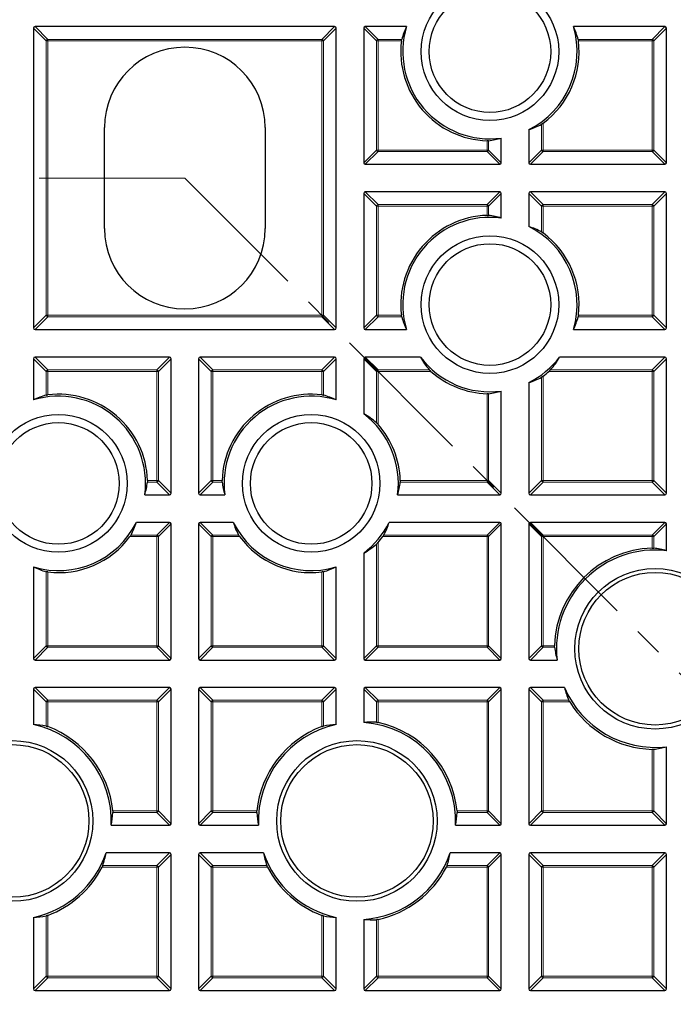
# Model space of a CAD drawing. Units: millimetres. Extents: x 0 to 435, y 0 to 297.
# Drawn here: x 117 to 146, y 162 to 205 of the extents above; entities that cross this region are included whole.
import ezdxf

# ---------------------------------------------------------------- set-up
doc = ezdxf.new("R2010")
doc.units = ezdxf.units.MM
doc.linetypes.add('CENTER', pattern=[10.16, 6.35, -1.27, 1.27, -1.27])

msp = doc.modelspace()

# ---------------------------------------------------------------- linework, layer by layer
at = {"color": 7, "linetype": 'Continuous', "lineweight": 25}
for p, q in [((130.7815, 204.6572), (117.7201, 204.6572)), ((133.9141, 204.6572), (132.1201, 204.6572)), ((145.1815, 204.6572), (141.1952, 204.6572)), ((117.6508, 204.5879), (117.6508, 191.5265)), ((130.8508, 191.5265), (130.8508, 204.5879)), ((132.0508, 204.5879), (132.0508, 198.7265)), ((145.2508, 198.7265), (145.2508, 204.5879)), ((120.7508, 195.8572), (120.7508, 200.2572)), ((127.7508, 200.2572), (127.7508, 195.8572)), ((139.2508, 200.1674), (139.2508, 198.7265)), ((138.0508, 198.7265), (138.0508, 199.8004)), ((132.1201, 198.6572), (137.9815, 198.6572)), ((139.3201, 198.6572), (145.1815, 198.6572)), ((132.0508, 197.3879), (132.0508, 191.5265)), ((137.9815, 197.4572), (132.1201, 197.4572)), ((138.0508, 196.314), (138.0508, 197.3879)), ((139.2508, 197.3879), (139.2508, 195.947)), ((145.1815, 197.4572), (139.3201, 197.4572)), ((145.2508, 191.5265), (145.2508, 197.3879)), ((117.7201, 191.4572), (130.7815, 191.4572)), ((132.1201, 191.4572), (133.9141, 191.4572)), ((141.1952, 191.4572), (145.1815, 191.4572)), ((117.6508, 190.1879), (117.6508, 188.3938)), ((123.5815, 190.2572), (117.7201, 190.2572)), ((123.6508, 184.3265), (123.6508, 190.1879)), ((124.8508, 190.1879), (124.8508, 184.3265)), ((130.7815, 190.2572), (124.9201, 190.2572)), ((130.8508, 188.3938), (130.8508, 190.1879)), ((132.0508, 190.1879), (132.0508, 187.7863)), ((134.5217, 190.2572), (132.1201, 190.2572)), ((145.1815, 190.2572), (140.5876, 190.2572)), ((145.2508, 184.3265), (145.2508, 190.1879)), ((138.0508, 184.3265), (138.0508, 188.7791)), ((139.2508, 189.1461), (139.2508, 184.3265)), ((122.5076, 184.2572), (123.5815, 184.2572)), ((124.9201, 184.2572), (125.9939, 184.2572)), ((133.5289, 184.2572), (137.9815, 184.2572)), ((139.3201, 184.2572), (145.1815, 184.2572)), ((123.5815, 183.0572), (122.1406, 183.0572)), ((123.6508, 177.1265), (123.6508, 182.9879)), ((124.8508, 182.9879), (124.8508, 177.1265)), ((126.361, 183.0572), (124.9201, 183.0572)), ((137.9815, 183.0572), (133.1619, 183.0572)), ((138.0508, 177.1265), (138.0508, 182.9879)), ((139.2508, 182.9879), (139.2508, 177.1265)), ((145.1815, 183.0572), (139.3201, 183.0572)), ((145.2508, 181.8226), (145.2508, 182.9879)), ((132.0508, 181.7204), (132.0508, 177.1265)), ((117.6508, 181.1128), (117.6508, 177.1265)), ((130.8508, 177.1265), (130.8508, 181.1128)), ((117.7201, 177.0572), (123.5815, 177.0572)), ((124.9201, 177.0572), (130.7815, 177.0572)), ((132.1201, 177.0572), (137.9815, 177.0572)), ((139.3201, 177.0572), (140.4853, 177.0572)), ((117.6508, 175.7879), (117.6508, 174.2489)), ((123.5815, 175.8572), (117.7201, 175.8572)), ((123.6508, 169.9265), (123.6508, 175.7879)), ((124.8508, 175.7879), (124.8508, 169.9265)), ((130.7815, 175.8572), (124.9201, 175.8572)), ((130.8508, 174.2489), (130.8508, 175.7879)), ((132.0508, 175.7879), (132.0508, 174.3353)), ((137.9815, 175.8572), (132.1201, 175.8572)), ((138.0508, 169.9265), (138.0508, 175.7879)), ((139.2508, 175.7879), (139.2508, 169.9265)), ((140.8046, 175.8572), (139.3201, 175.8572)), ((145.2508, 169.9265), (145.2508, 173.2796)), ((121.0409, 169.8572), (123.5815, 169.8572)), ((124.9201, 169.8572), (127.4606, 169.8572)), ((136.0524, 169.8572), (137.9815, 169.8572)), ((139.3201, 169.8572), (145.1815, 169.8572)), ((123.5815, 168.6572), (120.8148, 168.6572)), ((127.6868, 168.6572), (124.9201, 168.6572)), ((137.9815, 168.6572), (135.8263, 168.6572)), ((145.1815, 168.6572), (139.3201, 168.6572)), ((123.6508, 162.7265), (123.6508, 168.5879)), ((124.8508, 168.5879), (124.8508, 162.7265)), ((138.0508, 162.7265), (138.0508, 168.5879)), ((139.2508, 168.5879), (139.2508, 162.7265)), ((145.2508, 162.7265), (145.2508, 168.5879)), ((117.6508, 165.8418), (117.6508, 162.7265)), ((130.8508, 162.7265), (130.8508, 165.8418)), ((132.0508, 165.7554), (132.0508, 162.7265)), ((117.7201, 162.6572), (123.5815, 162.6572)), ((124.9201, 162.6572), (130.7815, 162.6572)), ((132.1201, 162.6572), (137.9815, 162.6572)), ((139.3201, 162.6572), (145.1815, 162.6572))]:
    msp.add_line(p, q, dxfattribs=at)
at = {"color": 8, "linetype": 'Continuous', "lineweight": 18}
for p, q in [((117.7201, 204.6572), (118.2743, 204.1029)), ((130.2272, 204.1029), (130.7815, 204.6572)), ((132.1201, 204.6572), (132.6743, 204.1029)), ((144.6272, 204.1029), (145.1815, 204.6572)), ((118.205, 204.0337), (117.6508, 204.5879)), ((130.8508, 204.5879), (130.2965, 204.0337)), ((132.605, 204.0337), (132.0508, 204.5879)), ((145.2508, 204.5879), (144.6965, 204.0337)), ((118.205, 192.0807), (118.205, 204.0337)), ((118.205, 204.0337), (118.2743, 204.0337)), ((118.2743, 204.1029), (118.2743, 204.0337)), ((118.2743, 204.1029), (130.2272, 204.1029)), ((118.2743, 204.0337), (118.2743, 192.0807)), ((130.2272, 204.0337), (118.2743, 204.0337)), ((130.2272, 204.1029), (130.2272, 204.0337)), ((130.2965, 204.0337), (130.2272, 204.0337)), ((130.2272, 192.0807), (130.2272, 204.0337)), ((130.2965, 204.0337), (130.2965, 192.0807)), ((132.6743, 204.0337), (132.605, 204.0337)), ((132.605, 199.2807), (132.605, 204.0337)), ((132.6743, 204.1029), (132.6743, 204.0337)), ((132.6743, 204.1029), (133.7077, 204.1029)), ((133.6952, 204.0337), (132.6743, 204.0337)), ((132.6743, 204.0337), (132.6743, 199.2807)), ((141.4016, 204.1029), (144.6272, 204.1029)), ((144.6272, 204.0337), (141.4141, 204.0337)), ((144.6272, 204.1029), (144.6272, 204.0337)), ((144.6965, 204.0337), (144.6272, 204.0337)), ((144.6272, 199.2807), (144.6272, 204.0337)), ((144.6965, 204.0337), (144.6965, 199.2807)), ((139.805, 199.2807), (139.805, 200.4022)), ((139.8743, 200.4483), (139.8743, 199.2807)), ((137.4272, 199.2807), (137.4272, 199.6824)), ((137.4965, 199.6843), (137.4965, 199.2807)), ((132.0508, 198.7265), (132.605, 199.2807)), ((132.6743, 199.2114), (132.1201, 198.6572)), ((132.6743, 199.2807), (132.605, 199.2807)), ((132.6743, 199.2807), (137.4272, 199.2807)), ((132.6743, 199.2807), (132.6743, 199.2114)), ((137.4272, 199.2114), (132.6743, 199.2114)), ((137.4272, 199.2807), (137.4272, 199.2114)), ((137.4965, 199.2807), (137.4272, 199.2807)), ((137.9815, 198.6572), (137.4272, 199.2114)), ((137.4965, 199.2807), (138.0508, 198.7265)), ((139.2508, 198.7265), (139.805, 199.2807)), ((139.8743, 199.2114), (139.3201, 198.6572)), ((139.8743, 199.2807), (139.805, 199.2807)), ((139.8743, 199.2807), (139.8743, 199.2114)), ((139.8743, 199.2807), (144.6272, 199.2807)), ((144.6272, 199.2114), (139.8743, 199.2114)), ((144.6272, 199.2807), (144.6272, 199.2114)), ((144.6965, 199.2807), (144.6272, 199.2807)), ((145.1815, 198.6572), (144.6272, 199.2114)), ((144.6965, 199.2807), (145.2508, 198.7265)), ((132.605, 196.8337), (132.0508, 197.3879)), ((132.1201, 197.4572), (132.6743, 196.9029)), ((137.4272, 196.9029), (137.9815, 197.4572)), ((138.0508, 197.3879), (137.4965, 196.8337)), ((139.805, 196.8337), (139.2508, 197.3879)), ((139.3201, 197.4572), (139.8743, 196.9029)), ((144.6272, 196.9029), (145.1815, 197.4572)), ((145.2508, 197.3879), (144.6965, 196.8337)), ((132.6743, 196.8337), (132.605, 196.8337)), ((132.605, 192.0807), (132.605, 196.8337)), ((132.6743, 196.9029), (132.6743, 196.8337)), ((132.6743, 196.9029), (137.4272, 196.9029)), ((132.6743, 196.8337), (132.6743, 192.0807)), ((137.4272, 196.8337), (132.6743, 196.8337)), ((137.4272, 196.9029), (137.4272, 196.8337)), ((137.4965, 196.8337), (137.4272, 196.8337)), ((137.4272, 196.432), (137.4272, 196.8337)), ((137.4965, 196.8337), (137.4965, 196.4301)), ((139.8743, 196.8337), (139.805, 196.8337)), ((139.805, 195.7122), (139.805, 196.8337)), ((139.8743, 196.9029), (144.6272, 196.9029)), ((139.8743, 196.9029), (139.8743, 196.8337)), ((144.6272, 196.8337), (139.8743, 196.8337)), ((139.8743, 196.8337), (139.8743, 195.6661)), ((144.6272, 196.9029), (144.6272, 196.8337)), ((144.6965, 196.8337), (144.6272, 196.8337)), ((144.6272, 192.0807), (144.6272, 196.8337)), ((144.6965, 196.8337), (144.6965, 192.0807)), ((117.6508, 191.5265), (118.205, 192.0807)), ((118.2743, 192.0114), (117.7201, 191.4572)), ((118.2743, 192.0807), (118.205, 192.0807)), ((118.2743, 192.0807), (130.2272, 192.0807)), ((118.2743, 192.0807), (118.2743, 192.0114)), ((130.2272, 192.0114), (118.2743, 192.0114)), ((130.2272, 192.0807), (130.2965, 192.0807)), ((130.2272, 192.0807), (130.2272, 192.0114)), ((130.7815, 191.4572), (130.2272, 192.0114)), ((130.2965, 192.0807), (130.8508, 191.5265)), ((132.0508, 191.5265), (132.605, 192.0807)), ((132.6743, 192.0114), (132.1201, 191.4572)), ((132.6743, 192.0807), (132.605, 192.0807)), ((132.6743, 192.0807), (132.6743, 192.0114)), ((132.6743, 192.0807), (133.6952, 192.0807)), ((133.7077, 192.0114), (132.6743, 192.0114)), ((144.6272, 192.0114), (141.4016, 192.0114)), ((141.4141, 192.0807), (144.6272, 192.0807)), ((144.6965, 192.0807), (144.6272, 192.0807)), ((144.6272, 192.0807), (144.6272, 192.0114)), ((145.1815, 191.4572), (144.6272, 192.0114)), ((144.6965, 192.0807), (145.2508, 191.5265)), ((118.205, 189.6337), (117.6508, 190.1879)), ((117.7201, 190.2572), (118.2743, 189.7029)), ((123.0272, 189.7029), (123.5815, 190.2572)), ((123.6508, 190.1879), (123.0965, 189.6337)), ((125.405, 189.6337), (124.8508, 190.1879)), ((124.9201, 190.2572), (125.4743, 189.7029)), ((130.2272, 189.7029), (130.7815, 190.2572)), ((130.8508, 190.1879), (130.2965, 189.6337)), ((132.605, 189.6337), (132.0508, 190.1879)), ((132.1201, 190.2572), (132.6743, 189.7029)), ((144.6272, 189.7029), (145.1815, 190.2572)), ((145.2508, 190.1879), (144.6965, 189.6337)), ((118.2743, 189.6337), (118.205, 189.6337)), ((118.205, 188.6003), (118.205, 189.6337)), ((118.2743, 189.7029), (118.2743, 189.6337)), ((118.2743, 189.7029), (123.0272, 189.7029)), ((118.2743, 189.6337), (118.2743, 188.6128)), ((123.0272, 189.6337), (118.2743, 189.6337)), ((123.0272, 189.7029), (123.0272, 189.6337)), ((123.0965, 189.6337), (123.0272, 189.6337)), ((123.0272, 184.8807), (123.0272, 189.6337)), ((123.0965, 189.6337), (123.0965, 184.8807)), ((125.4743, 189.6337), (125.405, 189.6337)), ((125.405, 184.8807), (125.405, 189.6337)), ((125.4743, 189.7029), (125.4743, 189.6337)), ((125.4743, 189.7029), (130.2272, 189.7029)), ((125.4743, 189.6337), (125.4743, 184.8807)), ((130.2272, 189.6337), (125.4743, 189.6337)), ((130.2272, 189.7029), (130.2272, 189.6337)), ((130.2965, 189.6337), (130.2272, 189.6337)), ((130.2272, 188.6128), (130.2272, 189.6337)), ((130.2965, 189.6337), (130.2965, 188.6003)), ((132.6743, 189.6337), (132.605, 189.6337)), ((132.605, 187.3989), (132.605, 189.6337)), ((132.6743, 189.7029), (132.6743, 189.6337)), ((132.6743, 189.7029), (134.909, 189.7029)), ((132.6743, 189.6337), (132.6743, 187.3277)), ((134.9802, 189.6337), (132.6743, 189.6337)), ((144.6272, 189.6337), (140.1291, 189.6337)), ((140.2002, 189.7029), (144.6272, 189.7029)), ((144.6272, 189.7029), (144.6272, 189.6337)), ((144.6965, 189.6337), (144.6272, 189.6337)), ((144.6272, 184.8807), (144.6272, 189.6337)), ((144.6965, 189.6337), (144.6965, 184.8807)), ((139.805, 184.8807), (139.805, 189.3809)), ((139.8743, 189.427), (139.8743, 184.8807)), ((137.4272, 184.8807), (137.4272, 188.6612)), ((137.4965, 188.663), (137.4965, 184.8807)), ((123.0272, 184.8114), (122.6237, 184.8114)), ((122.6255, 184.8807), (123.0272, 184.8807)), ((123.0272, 184.8807), (123.0272, 184.8114)), ((123.0965, 184.8807), (123.0272, 184.8807)), ((123.5815, 184.2572), (123.0272, 184.8114)), ((123.0965, 184.8807), (123.6508, 184.3265)), ((124.8508, 184.3265), (125.405, 184.8807)), ((125.4743, 184.8114), (124.9201, 184.2572)), ((125.4743, 184.8807), (125.405, 184.8807)), ((125.4743, 184.8807), (125.4743, 184.8114)), ((125.4743, 184.8807), (125.876, 184.8807)), ((125.8779, 184.8114), (125.4743, 184.8114)), ((137.4272, 184.8114), (133.645, 184.8114)), ((133.6468, 184.8807), (137.4272, 184.8807)), ((137.4272, 184.8807), (137.4272, 184.8114)), ((137.4965, 184.8807), (137.4272, 184.8807)), ((137.9815, 184.2572), (137.4272, 184.8114)), ((137.4965, 184.8807), (138.0508, 184.3265)), ((139.2508, 184.3265), (139.805, 184.8807)), ((139.8743, 184.8114), (139.3201, 184.2572)), ((139.8743, 184.8807), (139.805, 184.8807)), ((139.8743, 184.8807), (139.8743, 184.8114)), ((139.8743, 184.8807), (144.6272, 184.8807)), ((144.6272, 184.8114), (139.8743, 184.8114)), ((144.6272, 184.8807), (144.6272, 184.8114)), ((144.6965, 184.8807), (144.6272, 184.8807)), ((145.1815, 184.2572), (144.6272, 184.8114)), ((144.6965, 184.8807), (145.2508, 184.3265)), ((123.0272, 182.5029), (123.5815, 183.0572)), ((123.6508, 182.9879), (123.0965, 182.4337)), ((125.405, 182.4337), (124.8508, 182.9879)), ((124.9201, 183.0572), (125.4743, 182.5029)), ((137.4272, 182.5029), (137.9815, 183.0572)), ((138.0508, 182.9879), (137.4965, 182.4337)), ((139.805, 182.4337), (139.2508, 182.9879)), ((139.3201, 183.0572), (139.8743, 182.5029)), ((144.6272, 182.5029), (145.1815, 183.0572)), ((145.2508, 182.9879), (144.6965, 182.4337)), ((123.0272, 182.4337), (121.8597, 182.4337)), ((121.9058, 182.5029), (123.0272, 182.5029)), ((123.0272, 182.5029), (123.0272, 182.4337)), ((123.0965, 182.4337), (123.0272, 182.4337)), ((123.0272, 177.6807), (123.0272, 182.4337)), ((123.0965, 182.4337), (123.0965, 177.6807)), ((125.4743, 182.4337), (125.405, 182.4337)), ((125.405, 177.6807), (125.405, 182.4337)), ((125.4743, 182.5029), (125.4743, 182.4337)), ((125.4743, 182.5029), (126.5958, 182.5029)), ((126.6419, 182.4337), (125.4743, 182.4337)), ((125.4743, 182.4337), (125.4743, 177.6807)), ((137.4272, 182.4337), (132.881, 182.4337)), ((132.927, 182.5029), (137.4272, 182.5029)), ((137.4272, 182.5029), (137.4272, 182.4337)), ((137.4965, 182.4337), (137.4272, 182.4337)), ((137.4272, 177.6807), (137.4272, 182.4337)), ((137.4965, 182.4337), (137.4965, 177.6807)), ((139.8743, 182.4337), (139.805, 182.4337)), ((139.805, 177.6807), (139.805, 182.4337)), ((139.8743, 182.5029), (139.8743, 182.4337)), ((139.8743, 182.5029), (144.6272, 182.5029)), ((139.8743, 182.4337), (139.8743, 177.6807)), ((144.6272, 182.4337), (139.8743, 182.4337)), ((144.6272, 182.5029), (144.6272, 182.4337)), ((144.6965, 182.4337), (144.6272, 182.4337)), ((144.6272, 181.9367), (144.6272, 182.4337)), ((144.6965, 182.4337), (144.6965, 181.9347)), ((132.605, 177.6807), (132.605, 182.1077)), ((132.6743, 182.1789), (132.6743, 177.6807)), ((118.205, 177.6807), (118.205, 180.9064)), ((118.2743, 180.8938), (118.2743, 177.6807)), ((130.2272, 177.6807), (130.2272, 180.8938)), ((130.2965, 180.9064), (130.2965, 177.6807)), ((117.6508, 177.1265), (118.205, 177.6807)), ((118.2743, 177.6807), (118.205, 177.6807)), ((118.2743, 177.6807), (123.0272, 177.6807)), ((118.2743, 177.6807), (118.2743, 177.6114)), ((123.0272, 177.6807), (123.0272, 177.6114)), ((123.0965, 177.6807), (123.0272, 177.6807)), ((123.0965, 177.6807), (123.6508, 177.1265)), ((124.8508, 177.1265), (125.405, 177.6807)), ((125.4743, 177.6807), (125.405, 177.6807)), ((125.4743, 177.6807), (125.4743, 177.6114)), ((125.4743, 177.6807), (130.2272, 177.6807)), ((130.2965, 177.6807), (130.2272, 177.6807)), ((130.2272, 177.6807), (130.2272, 177.6114)), ((130.2965, 177.6807), (130.8508, 177.1265)), ((132.0508, 177.1265), (132.605, 177.6807)), ((132.6743, 177.6807), (132.605, 177.6807)), ((132.6743, 177.6807), (132.6743, 177.6114)), ((132.6743, 177.6807), (137.4272, 177.6807)), ((137.4965, 177.6807), (137.4272, 177.6807)), ((137.4272, 177.6807), (137.4272, 177.6114)), ((137.4965, 177.6807), (138.0508, 177.1265)), ((139.2508, 177.1265), (139.805, 177.6807)), ((139.8743, 177.6807), (139.805, 177.6807)), ((139.8743, 177.6807), (139.8743, 177.6114)), ((139.8743, 177.6807), (140.3713, 177.6807)), ((118.2743, 177.6114), (117.7201, 177.0572)), ((123.0272, 177.6114), (118.2743, 177.6114)), ((123.5815, 177.0572), (123.0272, 177.6114)), ((125.4743, 177.6114), (124.9201, 177.0572)), ((130.2272, 177.6114), (125.4743, 177.6114)), ((130.7815, 177.0572), (130.2272, 177.6114)), ((132.6743, 177.6114), (132.1201, 177.0572)), ((137.4272, 177.6114), (132.6743, 177.6114)), ((137.9815, 177.0572), (137.4272, 177.6114)), ((139.8743, 177.6114), (139.3201, 177.0572)), ((140.3733, 177.6114), (139.8743, 177.6114)), ((118.205, 175.2337), (117.6508, 175.7879)), ((117.7201, 175.8572), (118.2743, 175.3029)), ((123.0272, 175.3029), (123.5815, 175.8572)), ((123.6508, 175.7879), (123.0965, 175.2337)), ((125.405, 175.2337), (124.8508, 175.7879)), ((124.9201, 175.8572), (125.4743, 175.3029)), ((130.2272, 175.3029), (130.7815, 175.8572)), ((130.8508, 175.7879), (130.2965, 175.2337)), ((132.605, 175.2337), (132.0508, 175.7879)), ((132.1201, 175.8572), (132.6743, 175.3029)), ((137.4272, 175.3029), (137.9815, 175.8572)), ((138.0508, 175.7879), (137.4965, 175.2337)), ((139.805, 175.2337), (139.2508, 175.7879)), ((139.3201, 175.8572), (139.8743, 175.3029)), ((118.2743, 175.2337), (118.205, 175.2337)), ((118.205, 174.1791), (118.205, 175.2337)), ((118.2743, 175.3029), (118.2743, 175.2337)), ((118.2743, 175.3029), (123.0272, 175.3029)), ((118.2743, 175.2337), (118.2743, 174.1577)), ((123.0272, 175.2337), (118.2743, 175.2337)), ((123.0272, 175.3029), (123.0272, 175.2337)), ((123.0965, 175.2337), (123.0272, 175.2337)), ((123.0272, 170.4807), (123.0272, 175.2337)), ((123.0965, 175.2337), (123.0965, 170.4807)), ((125.4743, 175.2337), (125.405, 175.2337)), ((125.405, 170.4807), (125.405, 175.2337)), ((125.4743, 175.3029), (125.4743, 175.2337)), ((125.4743, 175.3029), (130.2272, 175.3029)), ((125.4743, 175.2337), (125.4743, 170.4807)), ((130.2272, 175.2337), (125.4743, 175.2337)), ((130.2272, 175.3029), (130.2272, 175.2337)), ((130.2965, 175.2337), (130.2272, 175.2337)), ((130.2272, 174.1577), (130.2272, 175.2337)), ((130.2965, 175.2337), (130.2965, 174.1791)), ((132.6743, 175.2337), (132.605, 175.2337)), ((132.605, 174.3464), (132.605, 175.2337)), ((132.6743, 175.3029), (137.4272, 175.3029)), ((132.6743, 175.3029), (132.6743, 175.2337)), ((137.4272, 175.2337), (132.6743, 175.2337)), ((132.6743, 175.2337), (132.6743, 174.3358)), ((137.4272, 175.3029), (137.4272, 175.2337)), ((137.4965, 175.2337), (137.4272, 175.2337)), ((137.4272, 170.4807), (137.4272, 175.2337)), ((137.4965, 175.2337), (137.4965, 170.4807)), ((139.8743, 175.2337), (139.805, 175.2337)), ((139.805, 170.4807), (139.805, 175.2337)), ((139.8743, 175.3029), (139.8743, 175.2337)), ((139.8743, 175.3029), (140.9932, 175.3029)), ((141.0314, 175.2337), (139.8743, 175.2337)), ((139.8743, 175.2337), (139.8743, 170.4807)), ((144.6272, 170.4807), (144.6272, 173.1655)), ((144.6965, 173.1675), (144.6965, 170.4807)), ((121.1109, 170.4807), (123.0272, 170.4807)), ((123.0272, 170.4114), (121.1137, 170.4114)), ((123.0272, 170.4807), (123.0272, 170.4114)), ((123.0965, 170.4807), (123.0272, 170.4807)), ((123.5815, 169.8572), (123.0272, 170.4114)), ((123.0965, 170.4807), (123.6508, 169.9265)), ((124.8508, 169.9265), (125.405, 170.4807)), ((125.4743, 170.4114), (124.9201, 169.8572)), ((125.4743, 170.4807), (125.405, 170.4807)), ((125.4743, 170.4807), (125.4743, 170.4114)), ((125.4743, 170.4807), (127.3907, 170.4807)), ((127.3879, 170.4114), (125.4743, 170.4114)), ((136.1224, 170.4807), (137.4272, 170.4807)), ((137.4272, 170.4114), (136.1252, 170.4114)), ((137.4965, 170.4807), (137.4272, 170.4807)), ((137.4272, 170.4807), (137.4272, 170.4114)), ((137.9815, 169.8572), (137.4272, 170.4114)), ((137.4965, 170.4807), (138.0508, 169.9265)), ((139.2508, 169.9265), (139.805, 170.4807)), ((139.8743, 170.4114), (139.3201, 169.8572)), ((139.8743, 170.4807), (139.805, 170.4807)), ((139.8743, 170.4807), (139.8743, 170.4114)), ((139.8743, 170.4807), (144.6272, 170.4807)), ((144.6272, 170.4114), (139.8743, 170.4114)), ((144.6965, 170.4807), (144.6272, 170.4807)), ((144.6272, 170.4807), (144.6272, 170.4114)), ((145.1815, 169.8572), (144.6272, 170.4114)), ((144.6965, 170.4807), (145.2508, 169.9265)), ((123.0272, 168.1029), (123.5815, 168.6572)), ((124.9201, 168.6572), (125.4743, 168.1029)), ((137.4272, 168.1029), (137.9815, 168.6572)), ((139.3201, 168.6572), (139.8743, 168.1029)), ((144.6272, 168.1029), (145.1815, 168.6572)), ((123.6508, 168.5879), (123.0965, 168.0337)), ((125.405, 168.0337), (124.8508, 168.5879)), ((138.0508, 168.5879), (137.4965, 168.0337)), ((139.805, 168.0337), (139.2508, 168.5879)), ((145.2508, 168.5879), (144.6965, 168.0337)), ((123.0272, 168.0337), (120.6441, 168.0337)), ((120.6752, 168.1029), (123.0272, 168.1029)), ((123.0272, 168.1029), (123.0272, 168.0337)), ((123.0965, 168.0337), (123.0272, 168.0337)), ((123.0272, 163.2807), (123.0272, 168.0337)), ((123.0965, 168.0337), (123.0965, 163.2807)), ((125.4743, 168.0337), (125.405, 168.0337)), ((125.405, 163.2807), (125.405, 168.0337)), ((125.4743, 168.1029), (125.4743, 168.0337)), ((125.4743, 168.1029), (127.8263, 168.1029)), ((127.8574, 168.0337), (125.4743, 168.0337)), ((125.4743, 168.0337), (125.4743, 163.2807)), ((137.4272, 168.0337), (135.6557, 168.0337)), ((135.6867, 168.1029), (137.4272, 168.1029)), ((137.4272, 168.1029), (137.4272, 168.0337)), ((137.4965, 168.0337), (137.4272, 168.0337)), ((137.4272, 163.2807), (137.4272, 168.0337)), ((137.4965, 168.0337), (137.4965, 163.2807)), ((139.8743, 168.0337), (139.805, 168.0337)), ((139.805, 163.2807), (139.805, 168.0337)), ((139.8743, 168.1029), (144.6272, 168.1029)), ((139.8743, 168.1029), (139.8743, 168.0337)), ((144.6272, 168.0337), (139.8743, 168.0337)), ((139.8743, 168.0337), (139.8743, 163.2807)), ((144.6272, 168.1029), (144.6272, 168.0337)), ((144.6965, 168.0337), (144.6272, 168.0337)), ((144.6272, 163.2807), (144.6272, 168.0337)), ((144.6965, 168.0337), (144.6965, 163.2807)), ((118.205, 163.2807), (118.205, 165.9116)), ((118.2743, 165.933), (118.2743, 163.2807)), ((130.2272, 163.2807), (130.2272, 165.933)), ((130.2965, 165.9116), (130.2965, 163.2807)), ((132.605, 163.2807), (132.605, 165.7443)), ((132.6743, 165.7549), (132.6743, 163.2807)), ((117.6508, 162.7265), (118.205, 163.2807)), ((118.2743, 163.2114), (117.7201, 162.6572)), ((118.2743, 163.2807), (118.205, 163.2807)), ((118.2743, 163.2807), (118.2743, 163.2114)), ((118.2743, 163.2807), (123.0272, 163.2807)), ((123.0272, 163.2114), (118.2743, 163.2114)), ((123.0272, 163.2807), (123.0272, 163.2114)), ((123.0965, 163.2807), (123.0272, 163.2807)), ((123.5815, 162.6572), (123.0272, 163.2114)), ((123.0965, 163.2807), (123.6508, 162.7265)), ((124.8508, 162.7265), (125.405, 163.2807)), ((125.4743, 163.2114), (124.9201, 162.6572)), ((125.4743, 163.2807), (125.405, 163.2807)), ((125.4743, 163.2807), (125.4743, 163.2114)), ((125.4743, 163.2807), (130.2272, 163.2807)), ((130.2272, 163.2114), (125.4743, 163.2114)), ((130.2965, 163.2807), (130.2272, 163.2807)), ((130.2272, 163.2807), (130.2272, 163.2114)), ((130.7815, 162.6572), (130.2272, 163.2114)), ((130.2965, 163.2807), (130.8508, 162.7265)), ((132.0508, 162.7265), (132.605, 163.2807)), ((132.6743, 163.2114), (132.1201, 162.6572)), ((132.6743, 163.2807), (132.605, 163.2807)), ((132.6743, 163.2807), (132.6743, 163.2114)), ((132.6743, 163.2807), (137.4272, 163.2807)), ((137.4272, 163.2114), (132.6743, 163.2114)), ((137.4965, 163.2807), (137.4272, 163.2807)), ((137.4272, 163.2807), (137.4272, 163.2114)), ((137.9815, 162.6572), (137.4272, 163.2114)), ((137.4965, 163.2807), (138.0508, 162.7265)), ((139.2508, 162.7265), (139.805, 163.2807)), ((139.8743, 163.2114), (139.3201, 162.6572)), ((139.8743, 163.2807), (139.805, 163.2807)), ((139.8743, 163.2807), (139.8743, 163.2114)), ((139.8743, 163.2807), (144.6272, 163.2807)), ((144.6272, 163.2114), (139.8743, 163.2114)), ((144.6272, 163.2807), (144.6272, 163.2114)), ((144.6965, 163.2807), (144.6272, 163.2807)), ((145.1815, 162.6572), (144.6272, 163.2114)), ((144.6965, 163.2807), (145.2508, 162.7265))]:
    msp.add_line(p, q, dxfattribs=at)
at = {"color": 7, "linetype": 'CENTER', "lineweight": 18}
for q in [(35.6663, 198.0572), (188.4079, 133.9009)]:
    msp.add_line((124.2508, 198.0572), q, dxfattribs=at)
at = {"color": 7, "linetype": 'Continuous', "lineweight": 25}
for centre, radius in [((124.2508, 198.0572), 81.9443), ((124.2508, 198.0572), 69), ((137.5546, 203.5678), 3), ((137.5546, 203.5678), 2.65), ((137.5546, 192.5466), 3), ((137.5546, 192.5466), 2.65), ((118.7401, 184.7533), 3), ((129.7614, 184.7533), 3), ((118.7401, 184.7533), 2.65), ((129.7614, 184.7533), 2.65), ((144.7569, 177.5511), 3.5), ((144.7569, 177.5511), 3.325), ((116.745, 170.0453), 3.5), ((116.745, 170.0453), 3.325), ((131.7565, 170.0453), 3.5), ((131.7565, 170.0453), 3.325)]:
    msp.add_circle(centre, radius, dxfattribs=at)
at = {"color": 8, "linetype": 'Continuous', "lineweight": 18}
for radius in [81.9424, 72.0372, 71.5379]:
    msp.add_circle((124.2508, 198.0572), radius, dxfattribs=at)
for centre, radius, start, end in [((124.2508, 198.0572), 69.5, 176.311003, 174.268015), ((118.2999, 204.008), 0.0983, 105.11128, 164.88872), ((130.2016, 204.008), 0.0983, 15.11128, 74.88872), ((132.6999, 204.008), 0.0983, 105.11128, 164.88872), ((144.6016, 204.008), 0.0983, 15.11128, 74.88872), ((132.6999, 199.3064), 0.0983, 195.11128, 254.88872), ((137.4016, 199.3064), 0.0983, 285.11128, 344.88872), ((139.8999, 199.3064), 0.0983, 195.11128, 254.88872), ((144.6016, 199.3064), 0.0983, 285.11128, 344.88872), ((132.6999, 196.808), 0.0983, 105.11128, 164.88872), ((137.4016, 196.808), 0.0983, 15.11128, 74.88872), ((139.8999, 196.808), 0.0983, 105.11128, 164.88872), ((144.6016, 196.808), 0.0983, 15.11128, 74.88872), ((118.2999, 192.1064), 0.0983, 195.11128, 254.88872), ((130.2016, 192.1064), 0.0983, 285.11128, 344.88872), ((132.6999, 192.1064), 0.0983, 195.11128, 254.88872), ((144.6016, 192.1064), 0.0983, 285.11128, 344.88872), ((118.2999, 189.608), 0.0983, 105.11128, 164.88872), ((123.0016, 189.608), 0.0983, 15.11128, 74.88872), ((125.4999, 189.608), 0.0983, 105.11128, 164.88872), ((130.2016, 189.608), 0.0983, 15.11128, 74.88872), ((132.6999, 189.608), 0.0983, 105.11128, 164.88872), ((144.6016, 189.608), 0.0983, 15.11128, 74.88872), ((123.0016, 184.9064), 0.0983, 285.11128, 344.88872), ((125.4999, 184.9064), 0.0983, 195.11128, 254.88872), ((137.4016, 184.9064), 0.0983, 285.11128, 344.88872), ((139.8999, 184.9064), 0.0983, 195.11128, 254.88872), ((144.6016, 184.9064), 0.0983, 285.11128, 344.88872), ((123.0016, 182.408), 0.0983, 15.11128, 74.88872), ((125.4999, 182.408), 0.0983, 105.11128, 164.88872), ((137.4016, 182.408), 0.0983, 15.11128, 74.88872), ((139.8999, 182.408), 0.0983, 105.11128, 164.88872), ((144.6016, 182.408), 0.0983, 15.11128, 74.88872), ((118.2999, 177.7064), 0.0983, 195.11128, 254.88872), ((123.0016, 177.7064), 0.0983, 285.11128, 344.88872), ((125.4999, 177.7064), 0.0983, 195.11128, 254.88872), ((130.2016, 177.7064), 0.0983, 285.11128, 344.88872), ((132.6999, 177.7064), 0.0983, 195.11128, 254.88872), ((137.4016, 177.7064), 0.0983, 285.11128, 344.88872), ((139.8999, 177.7064), 0.0983, 195.11128, 254.88872), ((118.2999, 175.208), 0.0983, 105.11128, 164.88872), ((123.0016, 175.208), 0.0983, 15.11128, 74.88872), ((125.4999, 175.208), 0.0983, 105.11128, 164.88872), ((130.2016, 175.208), 0.0983, 15.11128, 74.88872), ((132.6999, 175.208), 0.0983, 105.11128, 164.88872), ((137.4016, 175.208), 0.0983, 15.11128, 74.88872), ((139.8999, 175.208), 0.0983, 105.11128, 164.88872), ((123.0016, 170.5064), 0.0983, 285.11128, 344.88872), ((125.4999, 170.5064), 0.0983, 195.11128, 254.88872), ((137.4016, 170.5064), 0.0983, 285.11128, 344.88872), ((139.8999, 170.5064), 0.0983, 195.11128, 254.88872), ((144.6016, 170.5064), 0.0983, 285.11128, 344.88872), ((123.0016, 168.008), 0.0983, 15.11128, 74.88872), ((125.4999, 168.008), 0.0983, 105.11128, 164.88872), ((137.4016, 168.008), 0.0983, 15.11128, 74.88872), ((139.8999, 168.008), 0.0983, 105.11128, 164.88872), ((144.6016, 168.008), 0.0983, 15.11128, 74.88872), ((118.2999, 163.3064), 0.0983, 195.11128, 254.88872), ((123.0016, 163.3064), 0.0983, 285.11128, 344.88872), ((125.4999, 163.3064), 0.0983, 195.11128, 254.88872), ((130.2016, 163.3064), 0.0983, 285.11128, 344.88872), ((132.6999, 163.3064), 0.0983, 195.11128, 254.88872), ((137.4016, 163.3064), 0.0983, 285.11128, 344.88872), ((139.8999, 163.3064), 0.0983, 195.11128, 254.88872), ((144.6016, 163.3064), 0.0983, 285.11128, 344.88872)]:
    msp.add_arc(centre, radius, start, end, dxfattribs=at)
at = {"color": 7, "linetype": 'Continuous', "lineweight": 25}
for centre, radius, start, end in [((124.2508, 198.0572), 69, 270, 134.99957), ((137.5546, 203.5678), 3.8, 163.3411, 277.50206), ((137.5546, 203.5678), 3.8, 296.50982, 16.6589), ((137.5546, 203.5678), 3.8875, 173.11797, 268.12193), ((137.5546, 203.5678), 3.8875, 306.63407, 6.88203), ((124.2508, 200.2572), 3.5, 0, 180), ((137.5546, 192.5466), 3.8875, 91.87807, 186.88203), ((137.5546, 192.5466), 3.8, 82.49794, 196.6589), ((124.2508, 195.8572), 3.5, 180, 0), ((137.5546, 192.5466), 3.8, 343.3411, 63.49018), ((137.5546, 192.5466), 3.8875, 353.11797, 53.36593), ((137.5546, 192.5466), 3.8, 217.04649, 277.50206), ((137.5546, 192.5466), 3.8, 296.50982, 322.95351), ((137.5546, 192.5466), 3.8875, 228.52981, 268.12193), ((137.5546, 192.5466), 3.8875, 306.63407, 311.47019), ((118.7401, 184.7533), 3.8, 352.49794, 106.6589), ((118.7401, 184.7533), 3.8875, 1.87807, 96.88203), ((129.7614, 184.7533), 3.8875, 83.11797, 178.12193), ((129.7614, 184.7533), 3.8, 73.3411, 187.50206), ((129.7614, 184.7533), 3.8, 352.49794, 52.95351), ((129.7614, 184.7533), 3.8875, 1.87807, 41.47019), ((118.7401, 184.7533), 3.8, 253.3411, 333.49018), ((129.7614, 184.7533), 3.8, 206.50982, 286.6589), ((129.7614, 184.7533), 3.8, 307.04649, 333.49018), ((118.7401, 184.7533), 3.8875, 263.11797, 323.36593), ((129.7614, 184.7533), 3.8875, 216.63407, 276.88203), ((129.7614, 184.7533), 3.8875, 318.52981, 323.36593), ((144.7569, 177.5511), 4.3875, 91.69314, 178.30686), ((144.7569, 177.5511), 4.3, 83.40438, 186.59562), ((144.7569, 177.5511), 4.3, 203.19932, 276.59562), ((144.7569, 177.5511), 4.3875, 211.88346, 268.30686), ((116.745, 170.0453), 4.3, 357.49216, 77.84014), ((131.7565, 170.0453), 4.3, 102.15986, 182.50784), ((131.7565, 170.0453), 4.3, 357.49216, 86.0762), ((131.7565, 170.0453), 4.3875, 5.69505, 77.92555), ((116.745, 170.0453), 4.3875, 5.69505, 69.60091), ((131.7565, 170.0453), 4.3875, 110.39909, 174.30495), ((116.745, 170.0453), 4.3, 282.15986, 341.16609), ((131.7565, 170.0453), 4.3, 198.83391, 257.84014), ((131.7565, 170.0453), 4.3, 273.9238, 341.16609), ((116.745, 170.0453), 4.3875, 290.39909, 332.70926), ((131.7565, 170.0453), 4.3875, 207.29074, 249.60091), ((131.7565, 170.0453), 4.3875, 282.07445, 332.70926)]:
    msp.add_arc(centre, radius, start, end, dxfattribs=at)
for centre, major_axis, ratio, start_param, end_param in [((117.7432, 204.5648), (-0.073, 0.073), 0.7745967, 5.6241273, 6.9422433), ((130.7584, 204.5648), (0.073, 0.073), 0.7745967, 5.6241273, 6.9422433), ((132.1432, 204.5648), (-0.073, 0.073), 0.7745967, 5.6241273, 6.9422433), ((137.5546, 202.9529), (0, 4.0583), 0.9884519, 1.1373902, 1.2834694), ((137.5546, 202.9529), (0, 4.0583), 0.9884519, 4.9997159, 5.1457951), ((145.1584, 204.5648), (0.073, 0.073), 0.7745967, 5.6241273, 6.9422433), ((138.1041, 203.5678), (3.6262, 0), 0.9884519, 5.0341142, 5.2006032), ((136.9536, 203.5678), (3.9663, 0), 0.9884519, 4.8497009, 4.9926679), ((132.1432, 198.7496), (-0.073, -0.073), 0.7745967, 5.6241273, 6.9422433), ((137.9584, 198.7496), (0.073, -0.073), 0.7745967, 5.6241273, 6.9422433), ((139.3432, 198.7496), (-0.073, -0.073), 0.7745967, 5.6241273, 6.9422433), ((145.1584, 198.7496), (0.073, -0.073), 0.7745967, 5.6241273, 6.9422433), ((132.1432, 197.3648), (-0.073, 0.073), 0.7745967, 5.6241273, 6.9422433), ((137.9584, 197.3648), (0.073, 0.073), 0.7745967, 5.6241273, 6.9422433), ((139.3432, 197.3648), (-0.073, 0.073), 0.7745967, 5.6241273, 6.9422433), ((145.1584, 197.3648), (0.073, 0.073), 0.7745967, 5.6241273, 6.9422433), ((136.9536, 192.5466), (3.9663, 0), 0.9884519, 1.2905174, 1.4334844), ((138.1041, 192.5466), (3.6262, 0), 0.9884519, 1.0825821, 1.2490711), ((137.5546, 193.1615), (0, 4.0583), 0.9884519, 1.8581233, 2.0042025), ((137.5546, 193.1615), (0, 4.0583), 0.9884519, 4.2789828, 4.425062), ((117.7432, 191.5496), (-0.073, -0.073), 0.7745967, 5.6241273, 6.9422433), ((130.7584, 191.5496), (0.073, -0.073), 0.7745967, 5.6241273, 6.9422433), ((132.1432, 191.5496), (-0.073, -0.073), 0.7745967, 5.6241273, 6.9422433), ((145.1584, 191.5496), (0.073, -0.073), 0.7745967, 5.6241273, 6.9422433), ((117.7432, 190.1648), (-0.073, 0.073), 0.7745967, 5.6241273, 6.9422433), ((123.5584, 190.1648), (0.073, 0.073), 0.7745967, 5.6241273, 6.9422433), ((124.9432, 190.1648), (-0.073, 0.073), 0.7745967, 5.6241273, 6.9422433), ((130.7584, 190.1648), (0.073, 0.073), 0.7745967, 5.6241273, 6.9422433), ((132.1432, 190.1648), (-0.073, 0.073), 0.7745967, 5.6241273, 6.9422433), ((137.5546, 192.011), (0, 3.5342), 0.9884519, 2.0900484, 2.2824087), ((137.5546, 192.011), (0, 3.5342), 0.9884519, 4.0007766, 4.1931369), ((145.1584, 190.1648), (0.073, 0.073), 0.7745967, 5.6241273, 6.9422433), ((138.1041, 192.5466), (3.6262, 0), 0.9884519, 5.0341142, 5.2006032), ((136.9536, 192.5466), (3.9663, 0), 0.9884519, 4.8497009, 4.9926679), ((119.3551, 184.7533), (4.0583, 0), 0.9884519, 1.8581233, 2.0042025), ((129.1465, 184.7533), (4.0583, 0), 0.9884519, 1.1373902, 1.2834694), ((130.297, 184.7533), (3.5342, 0), 0.9884519, 0.8591839, 1.0515443), ((118.7401, 185.3544), (0, 3.9663), 0.9884519, 4.4321101, 4.5750771), ((129.7614, 185.3544), (0, 3.9663), 0.9884519, 1.7081082, 1.8510752), ((129.7614, 185.3544), (0, 3.9663), 0.9884519, 4.4321101, 4.5750771), ((123.5584, 184.3496), (0.073, -0.073), 0.7745967, 5.6241273, 6.9422433), ((124.9432, 184.3496), (-0.073, -0.073), 0.7745967, 5.6241273, 6.9422433), ((137.9584, 184.3496), (0.073, -0.073), 0.7745967, 5.6241273, 6.9422433), ((139.3432, 184.3496), (-0.073, -0.073), 0.7745967, 5.6241273, 6.9422433), ((145.1584, 184.3496), (0.073, -0.073), 0.7745967, 5.6241273, 6.9422433), ((118.7401, 184.2038), (0, 3.6262), 0.9884519, 4.2241747, 4.3906637), ((123.5584, 182.9648), (0.073, 0.073), 0.7745967, 5.6241273, 6.9422433), ((124.9432, 182.9648), (-0.073, 0.073), 0.7745967, 5.6241273, 6.9422433), ((129.7614, 184.2038), (0, 3.6262), 0.9884519, 1.8925216, 2.0590106), ((129.7614, 184.2038), (0, 3.6262), 0.9884519, 4.2241747, 4.3906637), ((137.9584, 182.9648), (0.073, 0.073), 0.7745967, 5.6241273, 6.9422433), ((139.3432, 182.9648), (-0.073, 0.073), 0.7745967, 5.6241273, 6.9422433), ((145.1584, 182.9648), (0.073, 0.073), 0.7745967, 5.6241273, 6.9422433), ((130.297, 184.7533), (3.5342, 0), 0.9884519, 5.231641, 5.4240014), ((144.0784, 177.5511), (4.4777, 0), 0.9884519, 1.3058695, 1.4322978), ((119.3551, 184.7533), (4.0583, 0), 0.9884519, 4.2789828, 4.425062), ((129.1465, 184.7533), (4.0583, 0), 0.9884519, 4.9997159, 5.1457951), ((144.7569, 178.2296), (0, 4.4777), 0.9884519, 1.7092948, 1.8357231), ((117.7432, 177.1496), (-0.073, -0.073), 0.7745967, 5.6241273, 6.9422433), ((123.5584, 177.1496), (0.073, -0.073), 0.7745967, 5.6241273, 6.9422433), ((124.9432, 177.1496), (-0.073, -0.073), 0.7745967, 5.6241273, 6.9422433), ((130.7584, 177.1496), (0.073, -0.073), 0.7745967, 5.6241273, 6.9422433), ((132.1432, 177.1496), (-0.073, -0.073), 0.7745967, 5.6241273, 6.9422433), ((137.9584, 177.1496), (0.073, -0.073), 0.7745967, 5.6241273, 6.9422433), ((139.3432, 177.1496), (-0.073, -0.073), 0.7745967, 5.6241273, 6.9422433), ((117.7432, 175.7648), (-0.073, 0.073), 0.7745967, 5.6241273, 6.9422433), ((123.5584, 175.7648), (0.073, 0.073), 0.7745967, 5.6241273, 6.9422433), ((124.9432, 175.7648), (-0.073, 0.073), 0.7745967, 5.6241273, 6.9422433), ((130.7584, 175.7648), (0.073, 0.073), 0.7745967, 5.6241273, 6.9422433), ((132.1432, 175.7648), (-0.073, 0.073), 0.7745967, 5.6241273, 6.9422433), ((137.9584, 175.7648), (0.073, 0.073), 0.7745967, 5.6241273, 6.9422433), ((139.3432, 175.7648), (-0.073, 0.073), 0.7745967, 5.6241273, 6.9422433), ((144.7569, 176.924), (0, 4.1383), 0.9884519, 1.8315248, 1.9732927), ((117.3907, 170.0453), (4.2606, 0), 0.9884519, 1.3784694, 1.5097043), ((131.1109, 170.0453), (4.2606, 0), 0.9884519, 1.6318884, 1.7631232), ((132.4165, 170.0453), (4.3554, 0), 0.9884519, 1.5275021, 1.6548712), ((144.0784, 177.5511), (4.4777, 0), 0.9884519, 4.8508875, 4.9773158), ((116.745, 170.7167), (0, 4.4302), 0.9884519, 4.5171464, 4.6434373), ((131.7565, 170.7167), (0, 4.4302), 0.9884519, 1.639748, 1.7660389), ((131.7565, 170.7167), (0, 4.4302), 0.9884519, 4.5171464, 4.6434373), ((123.5584, 169.9496), (0.073, -0.073), 0.7745967, 5.6241273, 6.9422433), ((124.9432, 169.9496), (-0.073, -0.073), 0.7745967, 5.6241273, 6.9422433), ((137.9584, 169.9496), (0.073, -0.073), 0.7745967, 5.6241273, 6.9422433), ((139.3432, 169.9496), (-0.073, -0.073), 0.7745967, 5.6241273, 6.9422433), ((145.1584, 169.9496), (0.073, -0.073), 0.7745967, 5.6241273, 6.9422433), ((116.745, 169.4111), (0, 4.1858), 0.9884519, 4.3945484, 4.5312994), ((123.5584, 168.5648), (0.073, 0.073), 0.7745967, 5.6241273, 6.9422433), ((124.9432, 168.5648), (-0.073, 0.073), 0.7745967, 5.6241273, 6.9422433), ((131.7565, 169.4111), (0, 4.1858), 0.9884519, 1.7518859, 1.8886369), ((131.7565, 169.4111), (0, 4.1858), 0.9884519, 4.3945484, 4.5312994), ((137.9584, 168.5648), (0.073, 0.073), 0.7745967, 5.6241273, 6.9422433), ((139.3432, 168.5648), (-0.073, 0.073), 0.7745967, 5.6241273, 6.9422433), ((145.1584, 168.5648), (0.073, 0.073), 0.7745967, 5.6241273, 6.9422433), ((117.3907, 170.0453), (4.2606, 0), 0.9884519, 4.773481, 4.9047159), ((131.1109, 170.0453), (4.2606, 0), 0.9884519, 4.5200621, 4.6512969), ((132.4165, 170.0453), (4.3554, 0), 0.9884519, 4.6283141, 4.7556832), ((117.7432, 162.7496), (-0.073, -0.073), 0.7745967, 5.6241273, 6.9422433), ((123.5584, 162.7496), (0.073, -0.073), 0.7745967, 5.6241273, 6.9422433), ((124.9432, 162.7496), (-0.073, -0.073), 0.7745967, 5.6241273, 6.9422433), ((130.7584, 162.7496), (0.073, -0.073), 0.7745967, 5.6241273, 6.9422433), ((132.1432, 162.7496), (-0.073, -0.073), 0.7745967, 5.6241273, 6.9422433), ((137.9584, 162.7496), (0.073, -0.073), 0.7745967, 5.6241273, 6.9422433), ((139.3432, 162.7496), (-0.073, -0.073), 0.7745967, 5.6241273, 6.9422433), ((145.1584, 162.7496), (0.073, -0.073), 0.7745967, 5.6241273, 6.9422433)]:
    msp.add_ellipse(centre, major_axis=major_axis, ratio=ratio, start_param=start_param, end_param=end_param, dxfattribs=at)
for points, knots in [([(133.6952, 204.0337), (133.6964, 204.0427), (133.6987, 204.0608), (133.7033, 204.0859), (133.7062, 204.0971), (133.7077, 204.1029)], [0, 0, 0, 0, 0.3238236, 0.6480219, 1, 1, 1, 1]), ([(141.4016, 204.1029), (141.403, 204.0976), (141.4058, 204.0869), (141.4103, 204.0622), (141.4128, 204.0434), (141.4141, 204.0337)], [0, 0, 0, 0, 0.3257079, 0.6519323, 1, 1, 1, 1]), ([(139.8743, 200.4483), (139.8633, 200.4403), (139.8441, 200.4263), (139.8197, 200.4104), (139.8096, 200.4048), (139.805, 200.4022)], [0, 0, 0, 0, 0.42362079, 0.7434901, 1, 1, 1, 1]), ([(137.4965, 199.6843), (137.4913, 199.6837), (137.4808, 199.6826), (137.4561, 199.6818), (137.4372, 199.6822), (137.4272, 199.6824)], [0, 0, 0, 0, 0.3211854, 0.6429642, 1, 1, 1, 1]), ([(137.4272, 196.432), (137.4362, 196.4321), (137.4541, 196.4325), (137.4779, 196.4319), (137.4908, 196.4309), (137.496, 196.4302), (137.4965, 196.4301)], [0, 0, 0, 0, 0.3195979, 0.6396654, 0.9599962, 1, 1, 1, 1]), ([(139.805, 195.7122), (139.8102, 195.7093), (139.8204, 195.7035), (139.8425, 195.689), (139.8609, 195.6761), (139.8718, 195.6679), (139.8743, 195.6661)], [0, 0, 0, 0, 0.28691001, 0.57270752, 0.90391255, 1, 1, 1, 1]), ([(133.7077, 192.0114), (133.7063, 192.0168), (133.7035, 192.0274), (133.6989, 192.0522), (133.6965, 192.071), (133.6952, 192.0807)], [0, 0, 0, 0, 0.3257079, 0.6519323, 1, 1, 1, 1]), ([(141.4141, 192.0807), (141.4129, 192.0717), (141.4106, 192.0536), (141.406, 192.0285), (141.4031, 192.0173), (141.4016, 192.0114)], [0, 0, 0, 0, 0.3238236, 0.6480219, 1, 1, 1, 1]), ([(134.9802, 189.6337), (134.9664, 189.6462), (134.9445, 189.666), (134.9207, 189.6899), (134.9124, 189.6991), (134.909, 189.7029)], [0, 0, 0, 0, 0.5062857, 0.797133, 1, 1, 1, 1]), ([(140.2002, 189.7029), (140.1956, 189.6977), (140.1846, 189.6856), (140.1591, 189.6607), (140.1392, 189.6428), (140.1291, 189.6337)], [0, 0, 0, 0, 0.2698568, 0.6287921, 1, 1, 1, 1]), ([(139.8743, 189.427), (139.8633, 189.419), (139.8441, 189.405), (139.8197, 189.3892), (139.8096, 189.3835), (139.805, 189.3809)], [0, 0, 0, 0, 0.4236208, 0.7434901, 1, 1, 1, 1]), ([(118.205, 188.6003), (118.2104, 188.6017), (118.221, 188.6044), (118.2458, 188.609), (118.2646, 188.6115), (118.2743, 188.6128)], [0, 0, 0, 0, 0.32570795, 0.65193226, 1, 1, 1, 1]), ([(130.2272, 188.6128), (130.2363, 188.6116), (130.2543, 188.6092), (130.2795, 188.6047), (130.2907, 188.6018), (130.2965, 188.6003)], [0, 0, 0, 0, 0.3238236, 0.6480219, 1, 1, 1, 1]), ([(137.4965, 188.663), (137.4913, 188.6624), (137.4808, 188.6613), (137.4561, 188.6606), (137.4372, 188.6609), (137.4272, 188.6612)], [0, 0, 0, 0, 0.3211854, 0.6429642, 1, 1, 1, 1]), ([(132.605, 187.3989), (132.6102, 187.3942), (132.6224, 187.3833), (132.6473, 187.3578), (132.6652, 187.3379), (132.6743, 187.3277)], [0, 0, 0, 0, 0.2698568, 0.6287921, 1, 1, 1, 1]), ([(122.6255, 184.8807), (122.6257, 184.8718), (122.6261, 184.8539), (122.6255, 184.8301), (122.6244, 184.8171), (122.6238, 184.812), (122.6237, 184.8114)], [0, 0, 0, 0, 0.3195979, 0.6396654, 0.9599962, 1, 1, 1, 1]), ([(125.8779, 184.8114), (125.8773, 184.8167), (125.8762, 184.8272), (125.8754, 184.8519), (125.8758, 184.8708), (125.876, 184.8807)], [0, 0, 0, 0, 0.3211854, 0.6429642, 1, 1, 1, 1]), ([(133.6468, 184.8807), (133.647, 184.8718), (133.6474, 184.8539), (133.6467, 184.8301), (133.6457, 184.8171), (133.645, 184.812), (133.645, 184.8114)], [0, 0, 0, 0, 0.3195979, 0.6396654, 0.9599962, 1, 1, 1, 1]), ([(121.9058, 182.5029), (121.9029, 182.4978), (121.8971, 182.4876), (121.8826, 182.4655), (121.8696, 182.4471), (121.8615, 182.4361), (121.8597, 182.4337)], [0, 0, 0, 0, 0.28691, 0.5727075, 0.9039125, 1, 1, 1, 1]), ([(126.6419, 182.4337), (126.6339, 182.4446), (126.6199, 182.4639), (126.604, 182.4883), (126.5983, 182.4984), (126.5958, 182.5029)], [0, 0, 0, 0, 0.42362079, 0.7434901, 1, 1, 1, 1]), ([(132.927, 182.5029), (132.9241, 182.4978), (132.9184, 182.4876), (132.9039, 182.4655), (132.8909, 182.4471), (132.8828, 182.4361), (132.881, 182.4337)], [0, 0, 0, 0, 0.28691, 0.5727075, 0.9039125, 1, 1, 1, 1]), ([(132.6743, 182.1789), (132.6618, 182.1651), (132.642, 182.1432), (132.6181, 182.1193), (132.6088, 182.1111), (132.605, 182.1077)], [0, 0, 0, 0, 0.5062857, 0.797133, 1, 1, 1, 1]), ([(144.6272, 181.9367), (144.6362, 181.9368), (144.6541, 181.9372), (144.6779, 181.9365), (144.6908, 181.9354), (144.696, 181.9347), (144.6965, 181.9347)], [0, 0, 0, 0, 0.3196775, 0.6398227, 0.9602637, 1, 1, 1, 1]), ([(118.2743, 180.8938), (118.2653, 180.895), (118.2472, 180.8974), (118.2221, 180.902), (118.2109, 180.9049), (118.205, 180.9064)], [0, 0, 0, 0, 0.3238236, 0.6480219, 1, 1, 1, 1]), ([(130.2965, 180.9064), (130.2912, 180.905), (130.2805, 180.9022), (130.2558, 180.8976), (130.237, 180.8951), (130.2272, 180.8938)], [0, 0, 0, 0, 0.3257079, 0.6519323, 1, 1, 1, 1]), ([(140.3733, 177.6114), (140.3727, 177.6167), (140.3716, 177.6272), (140.3708, 177.6519), (140.3711, 177.6708), (140.3713, 177.6807)], [0, 0, 0, 0, 0.3212715, 0.6431351, 1, 1, 1, 1]), ([(141.0314, 175.2337), (141.0243, 175.2453), (141.0122, 175.2653), (140.9994, 175.2893), (140.9951, 175.2988), (140.9932, 175.3029)], [0, 0, 0, 0, 0.4422874, 0.7580426, 1, 1, 1, 1]), ([(132.605, 174.3464), (132.6102, 174.3461), (132.6205, 174.3453), (132.6438, 174.3418), (132.6626, 174.3382), (132.6728, 174.3361), (132.6743, 174.3358)], [0, 0, 0, 0, 0.31371575, 0.62783315, 0.94582744, 1, 1, 1, 1]), ([(118.205, 174.1791), (118.2102, 174.1779), (118.2204, 174.1756), (118.2433, 174.1687), (118.262, 174.1622), (118.2725, 174.1584), (118.2743, 174.1577)], [0, 0, 0, 0, 0.3061444, 0.612329, 0.931357, 1, 1, 1, 1]), ([(130.2272, 174.1577), (130.2364, 174.161), (130.2548, 174.1676), (130.2799, 174.1753), (130.2911, 174.1778), (130.2965, 174.1791)], [0, 0, 0, 0, 0.3386841, 0.6785035, 1, 1, 1, 1]), ([(144.6965, 173.1675), (144.6913, 173.167), (144.6808, 173.1658), (144.6561, 173.165), (144.6372, 173.1653), (144.6272, 173.1655)], [0, 0, 0, 0, 0.3212715, 0.6431351, 1, 1, 1, 1]), ([(121.1109, 170.4807), (121.1117, 170.4718), (121.1133, 170.4539), (121.1142, 170.4301), (121.1141, 170.4171), (121.1137, 170.412), (121.1137, 170.4114)], [0, 0, 0, 0, 0.3203509, 0.6412499, 0.9605865, 1, 1, 1, 1]), ([(127.3879, 170.4114), (127.3877, 170.4167), (127.3873, 170.4271), (127.3882, 170.4507), (127.3896, 170.4695), (127.3906, 170.4795), (127.3907, 170.4807)], [0, 0, 0, 0, 0.3185107, 0.6375755, 0.9566829, 1, 1, 1, 1]), ([(136.1224, 170.4807), (136.1232, 170.4718), (136.1248, 170.4539), (136.1257, 170.4301), (136.1256, 170.4171), (136.1252, 170.412), (136.1252, 170.4114)], [0, 0, 0, 0, 0.3203509, 0.6412499, 0.9605865, 1, 1, 1, 1]), ([(120.6752, 168.1029), (120.6734, 168.0978), (120.6697, 168.0876), (120.6597, 168.0651), (120.6507, 168.0465), (120.6452, 168.0358), (120.6441, 168.0337)], [0, 0, 0, 0, 0.2987342, 0.5970805, 0.9194281, 1, 1, 1, 1]), ([(127.8574, 168.0337), (127.8526, 168.0432), (127.843, 168.0623), (127.832, 168.0872), (127.8281, 168.0981), (127.8263, 168.1029)], [0, 0, 0, 0, 0.3582795, 0.7182645, 1, 1, 1, 1]), ([(135.6867, 168.1029), (135.6849, 168.0978), (135.6812, 168.0876), (135.6712, 168.0651), (135.6622, 168.0465), (135.6567, 168.0358), (135.6557, 168.0337)], [0, 0, 0, 0, 0.29873422, 0.59708051, 0.91942808, 1, 1, 1, 1]), ([(118.2743, 165.933), (118.2651, 165.9297), (118.2468, 165.9231), (118.2216, 165.9154), (118.2105, 165.9128), (118.205, 165.9116)], [0, 0, 0, 0, 0.3386841, 0.6785035, 1, 1, 1, 1]), ([(130.2965, 165.9116), (130.2914, 165.9128), (130.2811, 165.9151), (130.2583, 165.922), (130.2396, 165.9285), (130.2291, 165.9323), (130.2272, 165.933)], [0, 0, 0, 0, 0.3061444, 0.612329, 0.931357, 1, 1, 1, 1]), ([(132.6743, 165.7549), (132.6654, 165.7531), (132.6474, 165.7495), (132.6222, 165.7456), (132.6109, 165.7447), (132.605, 165.7443)], [0, 0, 0, 0, 0.3251403, 0.6510166, 1, 1, 1, 1])]:
    msp.add_open_spline(points, degree=3, knots=knots, dxfattribs=at)

doc.saveas('drawing.dxf')
